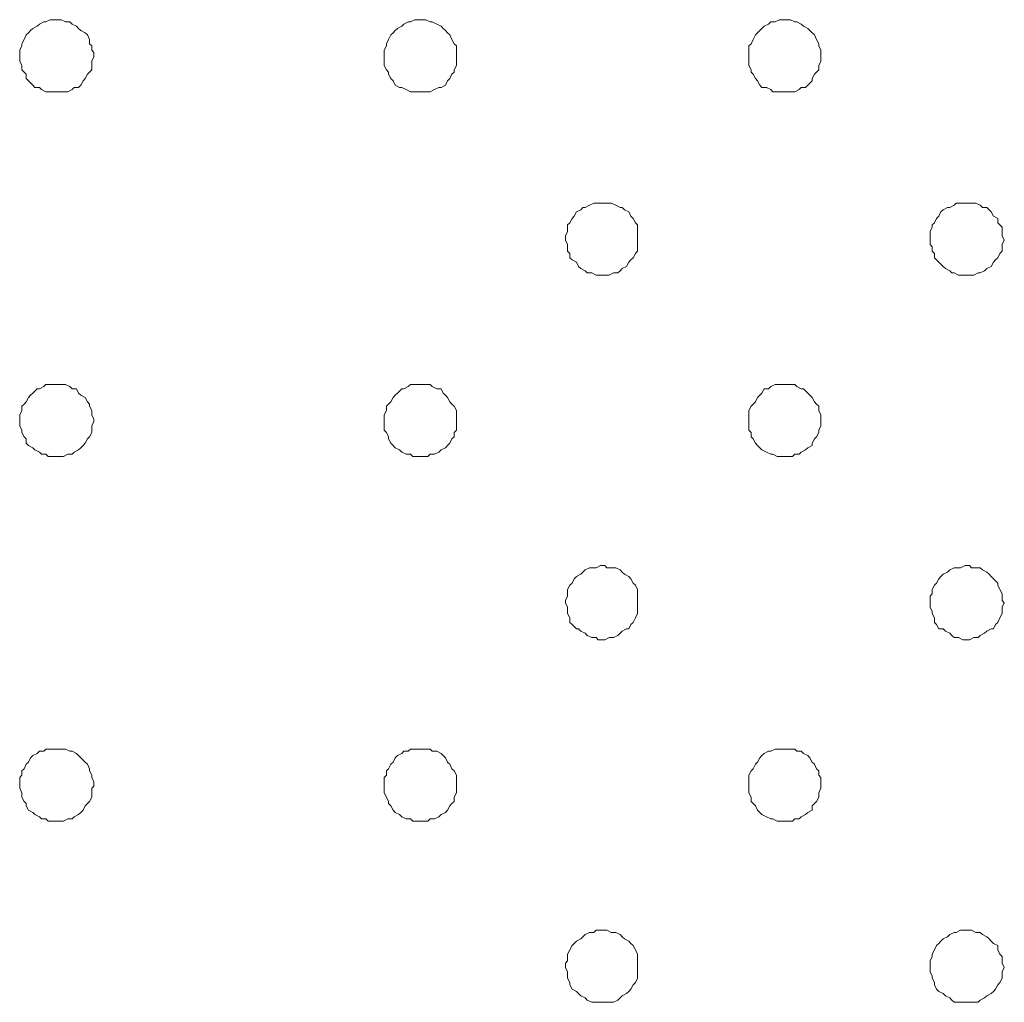
# Model space of a CAD drawing. Units: millimetres. Extents: x 0 to 1050, y 0 to 1485.
# Drawn here: x 311 to 379, y 1110 to 1178 of the extents above; entities that cross this region are included whole.
import ezdxf

# ---------------------------------------------------------------- set-up
doc = ezdxf.new("R2010")
doc.units = ezdxf.units.MM
doc.header["$LTSCALE"] = 2.5
doc.layers.add('MODEL', color=7, linetype='Continuous', lineweight=20)

msp = doc.modelspace()

# ---------------------------------------------------------------- linework, layer by layer
at = {"layer": 'MODEL'}
for points in [[(312.702, 1177.483), (312.402, 1177.333)], [(312.852, 1177.483), (312.702, 1177.483)], [(313.152, 1177.633), (312.852, 1177.483)], [(313.452, 1177.633), (313.152, 1177.633)], [(313.752, 1177.633), (313.452, 1177.633)], [(313.902, 1177.633), (313.752, 1177.633)], [(314.202, 1177.483), (313.902, 1177.633)], [(314.502, 1177.483), (314.202, 1177.483)], [(314.651, 1177.333), (314.502, 1177.483)], [(337.744, 1177.483), (337.445, 1177.333)], [(337.895, 1177.483), (337.744, 1177.483)], [(338.195, 1177.633), (337.895, 1177.483)], [(338.494, 1177.633), (338.195, 1177.633)], [(338.644, 1177.633), (338.494, 1177.633)], [(338.944, 1177.633), (338.644, 1177.633)], [(339.244, 1177.483), (338.944, 1177.633)], [(339.394, 1177.483), (339.244, 1177.483)], [(339.694, 1177.333), (339.394, 1177.483)], [(362.638, 1177.483), (362.487, 1177.333)], [(362.937, 1177.483), (362.638, 1177.483)], [(363.237, 1177.633), (362.937, 1177.483)], [(363.387, 1177.633), (363.237, 1177.633)], [(363.687, 1177.633), (363.387, 1177.633)], [(363.987, 1177.633), (363.687, 1177.633)], [(364.287, 1177.483), (363.987, 1177.633)], [(364.437, 1177.483), (364.287, 1177.483)], [(364.736, 1177.333), (364.437, 1177.483)], [(311.802, 1176.883), (311.652, 1176.733)], [(311.953, 1177.033), (311.802, 1176.883)], [(312.252, 1177.183), (311.953, 1177.033)], [(312.402, 1177.333), (312.252, 1177.183)], [(314.952, 1177.183), (314.651, 1177.333)], [(315.102, 1177.033), (314.952, 1177.183)], [(315.251, 1176.883), (315.102, 1177.033)], [(315.551, 1176.733), (315.251, 1176.883)], [(336.845, 1176.883), (336.695, 1176.733)], [(336.995, 1177.033), (336.845, 1176.883)], [(337.295, 1177.183), (336.995, 1177.033)], [(337.445, 1177.333), (337.295, 1177.183)], [(339.994, 1177.183), (339.694, 1177.333)], [(340.144, 1177.033), (339.994, 1177.183)], [(340.294, 1176.883), (340.144, 1177.033)], [(340.444, 1176.733), (340.294, 1176.883)], [(361.888, 1176.883), (361.738, 1176.733)], [(362.038, 1177.033), (361.888, 1176.883)], [(362.187, 1177.183), (362.038, 1177.033)], [(362.487, 1177.333), (362.187, 1177.183)], [(364.887, 1177.183), (364.736, 1177.333)], [(365.186, 1177.033), (364.887, 1177.183)], [(365.336, 1176.883), (365.186, 1177.033)], [(365.486, 1176.733), (365.336, 1176.883)], [(311.353, 1176.283), (311.203, 1175.984)], [(311.502, 1176.583), (311.353, 1176.283)], [(311.652, 1176.733), (311.502, 1176.583)], [(315.701, 1176.583), (315.551, 1176.733)], [(315.852, 1176.283), (315.701, 1176.583)], [(315.852, 1175.984), (315.852, 1176.283)], [(336.395, 1176.283), (336.245, 1175.984)], [(336.545, 1176.583), (336.395, 1176.283)], [(336.695, 1176.733), (336.545, 1176.583)], [(340.594, 1176.583), (340.444, 1176.733)], [(340.744, 1176.283), (340.594, 1176.583)], [(340.894, 1175.984), (340.744, 1176.283)], [(361.437, 1176.283), (361.288, 1175.984)], [(361.587, 1176.583), (361.437, 1176.283)], [(361.738, 1176.733), (361.587, 1176.583)], [(365.636, 1176.583), (365.486, 1176.733)], [(365.787, 1176.283), (365.636, 1176.583)], [(365.936, 1175.984), (365.787, 1176.283)], [(311.203, 1175.834), (311.053, 1175.534)], [(311.053, 1175.534), (311.053, 1175.383)], [(311.203, 1175.984), (311.203, 1175.834)], [(316.001, 1175.834), (315.852, 1175.984)], [(316.001, 1175.534), (316.001, 1175.834)], [(316.151, 1175.383), (316.001, 1175.534)], [(336.245, 1175.834), (336.095, 1175.534)], [(336.095, 1175.534), (336.095, 1175.383)], [(336.245, 1175.984), (336.245, 1175.834)], [(341.044, 1175.834), (340.894, 1175.984)], [(341.044, 1175.534), (341.044, 1175.834)], [(341.044, 1175.383), (341.044, 1175.534)], [(361.288, 1175.984), (361.138, 1175.834)], [(361.138, 1175.834), (361.138, 1175.534)], [(361.138, 1175.534), (361.138, 1175.383)], [(365.936, 1175.834), (365.936, 1175.984)], [(366.086, 1175.534), (365.936, 1175.834)], [(366.086, 1175.383), (366.086, 1175.534)], [(311.053, 1175.383), (311.053, 1175.084)], [(311.053, 1175.084), (311.053, 1174.784)], [(311.053, 1174.784), (311.203, 1174.484)], [(316.001, 1174.784), (316.151, 1175.084)], [(316.001, 1174.484), (316.001, 1174.784)], [(316.151, 1175.084), (316.151, 1175.383)], [(336.095, 1175.383), (336.095, 1175.084)], [(336.095, 1175.084), (336.095, 1174.784)], [(336.095, 1174.784), (336.095, 1174.484)], [(341.044, 1175.084), (341.044, 1175.383)], [(341.044, 1174.784), (341.044, 1175.084)], [(341.044, 1174.484), (341.044, 1174.784)], [(361.138, 1175.383), (361.138, 1175.084)], [(361.138, 1175.084), (361.138, 1174.784)], [(361.138, 1174.784), (361.138, 1174.484)], [(365.936, 1174.484), (366.086, 1174.784)], [(366.086, 1175.084), (366.086, 1175.383)], [(366.086, 1174.784), (366.086, 1175.084)], [(311.203, 1174.484), (311.203, 1174.184)], [(311.203, 1174.184), (311.353, 1174.034)], [(315.852, 1174.034), (316.001, 1174.184)], [(316.001, 1174.184), (316.001, 1174.484)], [(336.095, 1174.484), (336.245, 1174.184)], [(336.245, 1174.184), (336.395, 1174.034)], [(340.894, 1174.184), (341.044, 1174.484)], [(340.894, 1174.034), (340.894, 1174.184)], [(361.138, 1174.484), (361.288, 1174.184)], [(361.288, 1174.184), (361.288, 1174.034)], [(365.787, 1174.034), (365.936, 1174.184)], [(365.936, 1174.184), (365.936, 1174.484)], [(311.353, 1174.034), (311.502, 1173.884)], [(311.502, 1173.884), (311.502, 1173.584)], [(311.502, 1173.584), (311.652, 1173.435)], [(311.652, 1173.435), (311.953, 1173.134)], [(315.251, 1173.134), (315.401, 1173.435)], [(315.401, 1173.435), (315.551, 1173.584)], [(315.551, 1173.584), (315.701, 1173.884)], [(315.701, 1173.884), (315.852, 1174.034)], [(336.395, 1174.034), (336.395, 1173.884)], [(336.395, 1173.884), (336.545, 1173.584)], [(336.545, 1173.584), (336.695, 1173.435)], [(336.695, 1173.435), (336.845, 1173.134)], [(340.294, 1173.134), (340.444, 1173.435)], [(340.444, 1173.435), (340.594, 1173.584)], [(340.594, 1173.584), (340.744, 1173.884)], [(340.744, 1173.884), (340.894, 1174.034)], [(361.288, 1174.034), (361.437, 1173.884)], [(361.437, 1173.884), (361.587, 1173.584)], [(361.587, 1173.584), (361.738, 1173.435)], [(361.738, 1173.435), (361.888, 1173.134)], [(365.186, 1173.134), (365.486, 1173.435)], [(365.486, 1173.584), (365.636, 1173.884)], [(365.486, 1173.435), (365.486, 1173.584)], [(365.636, 1173.884), (365.787, 1174.034)], [(311.953, 1173.134), (312.103, 1172.984)], [(312.103, 1172.984), (312.402, 1172.984)], [(312.402, 1172.984), (312.552, 1172.834)], [(312.552, 1172.834), (312.852, 1172.685)], [(314.352, 1172.685), (314.651, 1172.834)], [(314.651, 1172.834), (314.801, 1172.984)], [(314.801, 1172.984), (315.102, 1172.984)], [(315.102, 1172.984), (315.251, 1173.134)], [(336.845, 1173.134), (337.145, 1172.984)], [(337.145, 1172.984), (337.295, 1172.984)], [(337.295, 1172.984), (337.595, 1172.834)], [(337.595, 1172.834), (337.895, 1172.685)], [(339.244, 1172.685), (339.544, 1172.834)], [(339.544, 1172.834), (339.844, 1172.984)], [(339.844, 1172.984), (339.994, 1172.984)], [(339.994, 1172.984), (340.294, 1173.134)], [(361.888, 1173.134), (362.038, 1172.984)], [(362.038, 1172.984), (362.337, 1172.984)], [(362.337, 1172.984), (362.638, 1172.834)], [(362.638, 1172.834), (362.787, 1172.685)], [(364.287, 1172.685), (364.587, 1172.834)], [(364.587, 1172.834), (364.736, 1172.984)], [(364.736, 1172.984), (365.037, 1172.984)], [(365.037, 1172.984), (365.186, 1173.134)], [(312.852, 1172.685), (313.002, 1172.685)], [(313.002, 1172.685), (313.302, 1172.685)], [(313.302, 1172.685), (313.602, 1172.685)], [(313.602, 1172.685), (313.902, 1172.685)], [(313.902, 1172.685), (314.052, 1172.685)], [(314.052, 1172.685), (314.352, 1172.685)], [(337.895, 1172.685), (338.045, 1172.685)], [(338.045, 1172.685), (338.345, 1172.685)], [(338.345, 1172.685), (338.644, 1172.685)], [(338.644, 1172.685), (338.795, 1172.685)], [(338.795, 1172.685), (339.094, 1172.685)], [(339.094, 1172.685), (339.244, 1172.685)], [(362.787, 1172.685), (363.087, 1172.685)], [(363.087, 1172.685), (363.237, 1172.685)], [(363.237, 1172.685), (363.537, 1172.685)], [(363.537, 1172.685), (363.837, 1172.685)], [(363.837, 1172.685), (364.137, 1172.685)], [(364.137, 1172.685), (364.287, 1172.685)], [(349.741, 1164.737), (349.591, 1164.587)], [(349.891, 1164.737), (349.741, 1164.737)], [(350.191, 1164.887), (349.891, 1164.737)], [(350.491, 1165.037), (350.191, 1164.887)], [(350.641, 1165.037), (350.491, 1165.037)], [(350.941, 1165.037), (350.641, 1165.037)], [(351.241, 1165.037), (350.941, 1165.037)], [(351.391, 1165.037), (351.241, 1165.037)], [(351.69, 1165.037), (351.391, 1165.037)], [(351.991, 1164.887), (351.69, 1165.037)], [(352.29, 1164.737), (351.991, 1164.887)], [(352.44, 1164.737), (352.29, 1164.737)], [(352.59, 1164.587), (352.44, 1164.737)], [(374.784, 1164.737), (374.484, 1164.587)], [(374.934, 1164.737), (374.784, 1164.737)], [(375.233, 1164.887), (374.934, 1164.737)], [(375.383, 1165.037), (375.233, 1164.887)], [(375.684, 1165.037), (375.383, 1165.037)], [(375.983, 1165.037), (375.684, 1165.037)], [(376.283, 1165.037), (375.983, 1165.037)], [(376.433, 1165.037), (376.283, 1165.037)], [(376.733, 1165.037), (376.433, 1165.037)], [(377.033, 1164.887), (376.733, 1165.037)], [(377.183, 1164.737), (377.033, 1164.887)], [(377.483, 1164.737), (377.183, 1164.737)], [(377.633, 1164.587), (377.483, 1164.737)], [(348.991, 1163.987), (348.842, 1163.687)], [(349.141, 1164.137), (348.991, 1163.987)], [(349.291, 1164.437), (349.141, 1164.137)], [(349.591, 1164.587), (349.291, 1164.437)], [(352.89, 1164.437), (352.59, 1164.587)], [(353.04, 1164.137), (352.89, 1164.437)], [(353.19, 1163.987), (353.04, 1164.137)], [(353.34, 1163.687), (353.19, 1163.987)], [(374.034, 1163.987), (373.884, 1163.687)], [(374.184, 1164.137), (374.034, 1163.987)], [(374.334, 1164.437), (374.184, 1164.137)], [(374.484, 1164.587), (374.334, 1164.437)], [(377.783, 1164.437), (377.633, 1164.587)], [(377.933, 1164.137), (377.783, 1164.437)], [(378.233, 1163.987), (377.933, 1164.137)], [(378.233, 1163.687), (378.233, 1163.987)], [(348.842, 1163.687), (348.691, 1163.537)], [(348.691, 1163.537), (348.691, 1163.387)], [(348.691, 1163.387), (348.691, 1163.087)], [(353.49, 1163.537), (353.34, 1163.687)], [(353.49, 1163.387), (353.49, 1163.537)], [(353.49, 1163.087), (353.49, 1163.387)], [(373.734, 1163.387), (373.584, 1163.087)], [(373.884, 1163.687), (373.734, 1163.537)], [(373.734, 1163.537), (373.734, 1163.387)], [(378.382, 1163.537), (378.233, 1163.687)], [(378.532, 1163.387), (378.382, 1163.537)], [(378.532, 1163.087), (378.532, 1163.387)], [(348.691, 1163.087), (348.541, 1162.788)], [(348.541, 1162.788), (348.541, 1162.487)], [(353.49, 1162.788), (353.49, 1163.087)], [(353.49, 1162.487), (353.49, 1162.788)], [(373.584, 1163.087), (373.584, 1162.788)], [(373.584, 1162.788), (373.584, 1162.487)], [(378.532, 1162.788), (378.532, 1163.087)], [(378.683, 1162.487), (378.532, 1162.788)], [(348.541, 1162.487), (348.691, 1162.188)], [(348.691, 1162.188), (348.691, 1162.038)], [(348.691, 1162.038), (348.691, 1161.738)], [(353.49, 1162.188), (353.49, 1162.487)], [(353.49, 1162.038), (353.49, 1162.188)], [(353.49, 1161.738), (353.49, 1162.038)], [(373.584, 1162.487), (373.584, 1162.188)], [(373.584, 1162.188), (373.734, 1162.038)], [(373.734, 1162.038), (373.734, 1161.738)], [(378.532, 1162.188), (378.683, 1162.487)], [(378.532, 1162.038), (378.532, 1162.188)], [(378.532, 1161.738), (378.532, 1162.038)], [(348.691, 1161.738), (348.842, 1161.587)], [(348.842, 1161.587), (348.842, 1161.288)], [(348.842, 1161.288), (348.991, 1161.138)], [(353.04, 1161.138), (353.19, 1161.288)], [(353.19, 1161.288), (353.34, 1161.587)], [(353.34, 1161.587), (353.49, 1161.738)], [(373.734, 1161.738), (373.884, 1161.587)], [(373.884, 1161.587), (373.884, 1161.288)], [(373.884, 1161.288), (374.034, 1161.138)], [(378.083, 1161.138), (378.233, 1161.288)], [(378.233, 1161.288), (378.382, 1161.587)], [(378.382, 1161.587), (378.532, 1161.738)], [(348.991, 1161.138), (349.291, 1160.988)], [(349.291, 1160.988), (349.441, 1160.688)], [(349.441, 1160.688), (349.591, 1160.538)], [(349.591, 1160.538), (349.891, 1160.388)], [(352.29, 1160.388), (352.44, 1160.538)], [(352.44, 1160.538), (352.74, 1160.688)], [(352.74, 1160.688), (352.89, 1160.988)], [(352.89, 1160.988), (353.04, 1161.138)], [(374.034, 1161.138), (374.184, 1160.988)], [(374.184, 1160.988), (374.484, 1160.688)], [(374.484, 1160.688), (374.633, 1160.538)], [(374.633, 1160.538), (374.934, 1160.388)], [(377.333, 1160.388), (377.483, 1160.538)], [(377.483, 1160.538), (377.783, 1160.688)], [(377.783, 1160.688), (377.933, 1160.988)], [(377.933, 1160.988), (378.083, 1161.138)], [(349.891, 1160.388), (350.041, 1160.238)], [(350.041, 1160.238), (350.341, 1160.238)], [(350.341, 1160.238), (350.641, 1160.088)], [(350.641, 1160.088), (350.791, 1160.088)], [(350.791, 1160.088), (351.091, 1160.088)], [(351.091, 1160.088), (351.241, 1160.088)], [(351.241, 1160.088), (351.54, 1160.088)], [(351.54, 1160.088), (351.841, 1160.238)], [(351.841, 1160.238), (352.14, 1160.238)], [(352.14, 1160.238), (352.29, 1160.388)], [(374.934, 1160.388), (375.084, 1160.238)], [(375.084, 1160.238), (375.233, 1160.238)], [(375.233, 1160.238), (375.533, 1160.088)], [(375.533, 1160.088), (375.834, 1160.088)], [(375.834, 1160.088), (376.133, 1160.088)], [(376.133, 1160.088), (376.283, 1160.088)], [(376.283, 1160.088), (376.583, 1160.088)], [(376.583, 1160.088), (376.883, 1160.238)], [(376.883, 1160.238), (377.033, 1160.238)], [(377.033, 1160.238), (377.333, 1160.388)], [(312.702, 1152.44), (312.402, 1152.29)], [(312.852, 1152.591), (312.702, 1152.44)], [(313.152, 1152.591), (312.852, 1152.591)], [(313.452, 1152.591), (313.152, 1152.591)], [(313.752, 1152.591), (313.452, 1152.591)], [(313.902, 1152.591), (313.752, 1152.591)], [(314.202, 1152.591), (313.902, 1152.591)], [(314.502, 1152.44), (314.202, 1152.591)], [(314.651, 1152.29), (314.502, 1152.44)], [(337.744, 1152.44), (337.445, 1152.29)], [(337.895, 1152.591), (337.744, 1152.44)], [(338.195, 1152.591), (337.895, 1152.591)], [(338.494, 1152.591), (338.195, 1152.591)], [(338.644, 1152.591), (338.494, 1152.591)], [(338.944, 1152.591), (338.644, 1152.591)], [(339.244, 1152.591), (338.944, 1152.591)], [(339.394, 1152.44), (339.244, 1152.591)], [(339.694, 1152.29), (339.394, 1152.44)], [(362.638, 1152.44), (362.487, 1152.29)], [(362.937, 1152.591), (362.638, 1152.44)], [(363.237, 1152.591), (362.937, 1152.591)], [(363.387, 1152.591), (363.237, 1152.591)], [(363.687, 1152.591), (363.387, 1152.591)], [(363.987, 1152.591), (363.687, 1152.591)], [(364.287, 1152.591), (363.987, 1152.591)], [(364.437, 1152.44), (364.287, 1152.591)], [(364.736, 1152.29), (364.437, 1152.44)], [(311.802, 1151.841), (311.652, 1151.691)], [(311.953, 1151.991), (311.802, 1151.841)], [(312.252, 1152.29), (311.953, 1151.991)], [(312.402, 1152.29), (312.252, 1152.29)], [(314.952, 1152.29), (314.651, 1152.29)], [(315.102, 1151.991), (314.952, 1152.29)], [(315.251, 1151.841), (315.102, 1151.991)], [(315.551, 1151.691), (315.251, 1151.841)], [(336.845, 1151.841), (336.695, 1151.691)], [(336.995, 1151.991), (336.845, 1151.841)], [(337.295, 1152.29), (336.995, 1151.991)], [(337.445, 1152.29), (337.295, 1152.29)], [(339.994, 1152.29), (339.694, 1152.29)], [(340.144, 1151.991), (339.994, 1152.29)], [(340.294, 1151.841), (340.144, 1151.991)], [(340.444, 1151.691), (340.294, 1151.841)], [(361.888, 1151.841), (361.738, 1151.691)], [(362.038, 1151.991), (361.888, 1151.841)], [(362.187, 1152.29), (362.038, 1151.991)], [(362.487, 1152.29), (362.187, 1152.29)], [(364.887, 1152.29), (364.736, 1152.29)], [(365.186, 1151.991), (364.887, 1152.29)], [(365.336, 1151.841), (365.186, 1151.991)], [(365.486, 1151.691), (365.336, 1151.841)], [(311.353, 1151.241), (311.203, 1151.091)], [(311.203, 1151.091), (311.203, 1150.791)], [(311.502, 1151.391), (311.353, 1151.241)], [(311.652, 1151.691), (311.502, 1151.391)], [(315.701, 1151.391), (315.551, 1151.691)], [(315.852, 1151.241), (315.701, 1151.391)], [(315.852, 1151.091), (315.852, 1151.241)], [(316.001, 1150.791), (315.852, 1151.091)], [(336.395, 1151.241), (336.245, 1151.091)], [(336.245, 1151.091), (336.245, 1150.791)], [(336.545, 1151.391), (336.395, 1151.241)], [(336.695, 1151.691), (336.545, 1151.391)], [(340.594, 1151.391), (340.444, 1151.691)], [(340.744, 1151.241), (340.594, 1151.391)], [(340.894, 1151.091), (340.744, 1151.241)], [(341.044, 1150.791), (340.894, 1151.091)], [(361.288, 1151.091), (361.138, 1150.791)], [(361.437, 1151.241), (361.288, 1151.091)], [(361.587, 1151.391), (361.437, 1151.241)], [(361.738, 1151.691), (361.587, 1151.391)], [(365.636, 1151.391), (365.486, 1151.691)], [(365.787, 1151.241), (365.636, 1151.391)], [(365.936, 1151.091), (365.787, 1151.241)], [(365.936, 1150.791), (365.936, 1151.091)], [(311.203, 1150.791), (311.053, 1150.491)], [(311.053, 1150.491), (311.053, 1150.191)], [(316.001, 1150.491), (316.001, 1150.791)], [(316.151, 1150.191), (316.001, 1150.491)], [(336.245, 1150.791), (336.095, 1150.491)], [(336.095, 1150.491), (336.095, 1150.191)], [(341.044, 1150.491), (341.044, 1150.791)], [(341.044, 1150.191), (341.044, 1150.491)], [(361.138, 1150.791), (361.138, 1150.491)], [(361.138, 1150.491), (361.138, 1150.191)], [(366.086, 1150.491), (365.936, 1150.791)], [(366.086, 1150.191), (366.086, 1150.491)], [(311.053, 1150.191), (311.053, 1150.041)], [(311.053, 1150.041), (311.053, 1149.742)], [(311.053, 1149.742), (311.203, 1149.441)], [(316.001, 1149.742), (316.151, 1150.041)], [(316.001, 1149.441), (316.001, 1149.742)], [(316.151, 1150.041), (316.151, 1150.191)], [(336.095, 1150.191), (336.095, 1150.041)], [(336.095, 1150.041), (336.095, 1149.742)], [(336.095, 1149.742), (336.095, 1149.441)], [(341.044, 1150.041), (341.044, 1150.191)], [(341.044, 1149.742), (341.044, 1150.041)], [(341.044, 1149.441), (341.044, 1149.742)], [(361.138, 1150.191), (361.138, 1150.041)], [(361.138, 1150.041), (361.138, 1149.742)], [(361.138, 1149.742), (361.138, 1149.441)], [(365.936, 1149.441), (366.086, 1149.742)], [(366.086, 1150.041), (366.086, 1150.191)], [(366.086, 1149.742), (366.086, 1150.041)], [(311.203, 1149.441), (311.203, 1149.291)], [(311.203, 1149.291), (311.353, 1148.992)], [(315.852, 1148.992), (316.001, 1149.291)], [(316.001, 1149.291), (316.001, 1149.441)], [(336.095, 1149.441), (336.245, 1149.291)], [(336.245, 1149.291), (336.395, 1148.992)], [(340.894, 1149.291), (341.044, 1149.441)], [(340.894, 1148.992), (340.894, 1149.291)], [(361.138, 1149.441), (361.288, 1149.291)], [(361.288, 1149.291), (361.288, 1148.992)], [(365.787, 1148.992), (365.936, 1149.291)], [(365.936, 1149.291), (365.936, 1149.441)], [(311.353, 1148.992), (311.502, 1148.842)], [(311.502, 1148.842), (311.502, 1148.541)], [(311.502, 1148.541), (311.652, 1148.392)], [(311.652, 1148.392), (311.953, 1148.242)], [(315.251, 1148.242), (315.401, 1148.392)], [(315.401, 1148.392), (315.551, 1148.541)], [(315.551, 1148.541), (315.701, 1148.842)], [(315.701, 1148.842), (315.852, 1148.992)], [(336.395, 1148.992), (336.395, 1148.842)], [(336.395, 1148.842), (336.545, 1148.541)], [(336.545, 1148.541), (336.695, 1148.392)], [(336.695, 1148.392), (336.845, 1148.242)], [(340.294, 1148.242), (340.444, 1148.392)], [(340.444, 1148.392), (340.594, 1148.541)], [(340.594, 1148.541), (340.744, 1148.842)], [(340.744, 1148.842), (340.894, 1148.992)], [(361.288, 1148.992), (361.437, 1148.842)], [(361.437, 1148.842), (361.587, 1148.541)], [(361.587, 1148.541), (361.738, 1148.392)], [(361.738, 1148.392), (361.888, 1148.242)], [(365.186, 1148.242), (365.486, 1148.392)], [(365.486, 1148.541), (365.636, 1148.842)], [(365.486, 1148.392), (365.486, 1148.541)], [(365.636, 1148.842), (365.787, 1148.992)], [(311.953, 1148.242), (312.103, 1148.092)], [(312.103, 1148.092), (312.402, 1147.942)], [(312.402, 1147.942), (312.552, 1147.792)], [(312.552, 1147.792), (312.852, 1147.792)], [(312.852, 1147.792), (313.002, 1147.642)], [(314.052, 1147.642), (314.352, 1147.792)], [(314.352, 1147.792), (314.651, 1147.792)], [(314.651, 1147.792), (314.801, 1147.942)], [(314.801, 1147.942), (315.102, 1148.092)], [(315.102, 1148.092), (315.251, 1148.242)], [(336.845, 1148.242), (337.145, 1148.092)], [(337.145, 1148.092), (337.295, 1147.942)], [(337.295, 1147.942), (337.595, 1147.792)], [(337.595, 1147.792), (337.895, 1147.792)], [(337.895, 1147.792), (338.045, 1147.642)], [(339.094, 1147.642), (339.244, 1147.792)], [(339.244, 1147.792), (339.544, 1147.792)], [(339.544, 1147.792), (339.844, 1147.942)], [(339.844, 1147.942), (339.994, 1148.092)], [(339.994, 1148.092), (340.294, 1148.242)], [(361.888, 1148.242), (362.038, 1148.092)], [(362.038, 1148.092), (362.337, 1147.942)], [(362.337, 1147.942), (362.638, 1147.792)], [(362.638, 1147.792), (362.787, 1147.792)], [(362.787, 1147.792), (363.087, 1147.642)], [(364.137, 1147.642), (364.287, 1147.792)], [(364.287, 1147.792), (364.587, 1147.792)], [(364.587, 1147.792), (364.736, 1147.942)], [(364.736, 1147.942), (365.037, 1148.092)], [(365.037, 1148.092), (365.186, 1148.242)], [(313.002, 1147.642), (313.302, 1147.642)], [(313.302, 1147.642), (313.602, 1147.642)], [(313.602, 1147.642), (313.902, 1147.642)], [(313.902, 1147.642), (314.052, 1147.642)], [(338.045, 1147.642), (338.345, 1147.642)], [(338.345, 1147.642), (338.644, 1147.642)], [(338.644, 1147.642), (338.795, 1147.642)], [(338.795, 1147.642), (339.094, 1147.642)], [(363.087, 1147.642), (363.237, 1147.642)], [(363.237, 1147.642), (363.537, 1147.642)], [(363.537, 1147.642), (363.837, 1147.642)], [(363.837, 1147.642), (364.137, 1147.642)], [(349.741, 1139.695), (349.591, 1139.544)], [(349.891, 1139.844), (349.741, 1139.695)], [(350.191, 1139.994), (349.891, 1139.844)], [(350.491, 1139.994), (350.191, 1139.994)], [(350.641, 1139.994), (350.491, 1139.994)], [(350.941, 1140.144), (350.641, 1139.994)], [(351.241, 1140.144), (350.941, 1140.144)], [(351.391, 1139.994), (351.241, 1140.144)], [(351.69, 1139.994), (351.391, 1139.994)], [(351.991, 1139.994), (351.69, 1139.994)], [(352.29, 1139.844), (351.991, 1139.994)], [(352.44, 1139.695), (352.29, 1139.844)], [(352.59, 1139.544), (352.44, 1139.695)], [(374.784, 1139.695), (374.484, 1139.544)], [(374.934, 1139.844), (374.784, 1139.695)], [(375.233, 1139.994), (374.934, 1139.844)], [(375.383, 1139.994), (375.233, 1139.994)], [(375.684, 1139.994), (375.383, 1139.994)], [(375.983, 1140.144), (375.684, 1139.994)], [(376.283, 1140.144), (375.983, 1140.144)], [(376.433, 1139.994), (376.283, 1140.144)], [(376.733, 1139.994), (376.433, 1139.994)], [(377.033, 1139.994), (376.733, 1139.994)], [(377.183, 1139.844), (377.033, 1139.994)], [(377.483, 1139.695), (377.183, 1139.844)], [(377.633, 1139.544), (377.483, 1139.695)], [(348.991, 1138.945), (348.842, 1138.795)], [(349.141, 1139.244), (348.991, 1138.945)], [(349.291, 1139.394), (349.141, 1139.244)], [(349.591, 1139.544), (349.291, 1139.394)], [(352.89, 1139.394), (352.59, 1139.544)], [(353.04, 1139.244), (352.89, 1139.394)], [(353.19, 1138.945), (353.04, 1139.244)], [(353.34, 1138.795), (353.19, 1138.945)], [(374.034, 1138.945), (373.884, 1138.795)], [(374.184, 1139.244), (374.034, 1138.945)], [(374.334, 1139.394), (374.184, 1139.244)], [(374.484, 1139.544), (374.334, 1139.394)], [(377.783, 1139.394), (377.633, 1139.544)], [(377.933, 1139.244), (377.783, 1139.394)], [(378.233, 1138.945), (377.933, 1139.244)], [(378.233, 1138.795), (378.233, 1138.945)], [(348.842, 1138.795), (348.691, 1138.495)], [(348.691, 1138.495), (348.691, 1138.195)], [(353.49, 1138.495), (353.34, 1138.795)], [(353.49, 1138.195), (353.49, 1138.495)], [(373.884, 1138.795), (373.734, 1138.495)], [(373.734, 1138.495), (373.734, 1138.195)], [(378.382, 1138.495), (378.233, 1138.795)], [(378.532, 1138.195), (378.382, 1138.495)], [(348.691, 1138.045), (348.541, 1137.745)], [(348.541, 1137.745), (348.541, 1137.595)], [(348.541, 1137.595), (348.691, 1137.295)], [(348.691, 1138.195), (348.691, 1138.045)], [(353.49, 1138.045), (353.49, 1138.195)], [(353.49, 1137.745), (353.49, 1138.045)], [(353.49, 1137.595), (353.49, 1137.745)], [(353.49, 1137.295), (353.49, 1137.595)], [(373.734, 1138.195), (373.584, 1138.045)], [(373.584, 1138.045), (373.584, 1137.745)], [(373.584, 1137.745), (373.584, 1137.595)], [(373.584, 1137.595), (373.584, 1137.295)], [(378.532, 1138.045), (378.532, 1138.195)], [(378.532, 1137.745), (378.532, 1138.045)], [(378.683, 1137.595), (378.532, 1137.745)], [(378.532, 1137.295), (378.683, 1137.595)], [(348.691, 1137.295), (348.691, 1136.995)], [(348.691, 1136.995), (348.691, 1136.845)], [(353.49, 1136.995), (353.49, 1137.295)], [(353.49, 1136.845), (353.49, 1136.995)], [(373.584, 1137.295), (373.734, 1136.995)], [(373.734, 1136.995), (373.734, 1136.845)], [(378.532, 1136.995), (378.532, 1137.295)], [(378.532, 1136.845), (378.532, 1136.995)], [(348.691, 1136.845), (348.842, 1136.546)], [(348.842, 1136.546), (348.842, 1136.245)], [(348.842, 1136.245), (348.991, 1136.095)], [(353.04, 1136.095), (353.19, 1136.245)], [(353.19, 1136.245), (353.34, 1136.546)], [(353.34, 1136.546), (353.49, 1136.845)], [(373.734, 1136.845), (373.884, 1136.546)], [(373.884, 1136.546), (373.884, 1136.245)], [(373.884, 1136.245), (374.034, 1136.095)], [(378.083, 1136.095), (378.233, 1136.245)], [(378.233, 1136.245), (378.382, 1136.546)], [(378.382, 1136.546), (378.532, 1136.845)], [(348.991, 1136.095), (349.291, 1135.796)], [(349.291, 1135.796), (349.441, 1135.796)], [(349.441, 1135.796), (349.591, 1135.646)], [(349.591, 1135.646), (349.891, 1135.495)], [(352.29, 1135.495), (352.44, 1135.646)], [(352.44, 1135.646), (352.74, 1135.796)], [(352.74, 1135.796), (352.89, 1135.796)], [(352.89, 1135.796), (353.04, 1136.095)], [(374.034, 1136.095), (374.184, 1135.796)], [(374.184, 1135.796), (374.484, 1135.796)], [(374.484, 1135.796), (374.633, 1135.646)], [(374.633, 1135.646), (374.934, 1135.495)], [(377.333, 1135.495), (377.483, 1135.646)], [(377.483, 1135.646), (377.783, 1135.796)], [(377.783, 1135.796), (377.933, 1135.796)], [(377.933, 1135.796), (378.083, 1136.095)], [(349.891, 1135.495), (350.041, 1135.345)], [(350.041, 1135.345), (350.341, 1135.196)], [(350.341, 1135.196), (350.641, 1135.196)], [(350.641, 1135.196), (350.791, 1135.046)], [(350.791, 1135.046), (351.091, 1135.046)], [(351.091, 1135.046), (351.241, 1135.046)], [(351.241, 1135.046), (351.54, 1135.196)], [(351.54, 1135.196), (351.841, 1135.196)], [(351.841, 1135.196), (352.14, 1135.345)], [(352.14, 1135.345), (352.29, 1135.495)], [(374.934, 1135.495), (375.084, 1135.345)], [(375.084, 1135.345), (375.233, 1135.196)], [(375.233, 1135.196), (375.533, 1135.196)], [(375.533, 1135.196), (375.834, 1135.046)], [(375.834, 1135.046), (376.133, 1135.046)], [(376.133, 1135.046), (376.283, 1135.046)], [(376.283, 1135.046), (376.583, 1135.196)], [(376.583, 1135.196), (376.883, 1135.196)], [(376.883, 1135.196), (377.033, 1135.345)], [(377.033, 1135.345), (377.333, 1135.495)], [(312.402, 1127.398), (312.252, 1127.248)], [(312.702, 1127.398), (312.402, 1127.398)], [(312.852, 1127.548), (312.702, 1127.398)], [(313.152, 1127.548), (312.852, 1127.548)], [(313.452, 1127.548), (313.152, 1127.548)], [(313.752, 1127.548), (313.452, 1127.548)], [(313.902, 1127.548), (313.752, 1127.548)], [(314.202, 1127.548), (313.902, 1127.548)], [(314.502, 1127.398), (314.202, 1127.548)], [(314.651, 1127.398), (314.502, 1127.398)], [(314.952, 1127.248), (314.651, 1127.398)], [(337.445, 1127.398), (337.295, 1127.248)], [(337.744, 1127.398), (337.445, 1127.398)], [(337.895, 1127.548), (337.744, 1127.398)], [(338.195, 1127.548), (337.895, 1127.548)], [(338.494, 1127.548), (338.195, 1127.548)], [(338.644, 1127.548), (338.494, 1127.548)], [(338.944, 1127.548), (338.644, 1127.548)], [(339.244, 1127.548), (338.944, 1127.548)], [(339.394, 1127.398), (339.244, 1127.548)], [(339.694, 1127.398), (339.394, 1127.398)], [(339.994, 1127.248), (339.694, 1127.398)], [(362.487, 1127.398), (362.187, 1127.248)], [(362.638, 1127.398), (362.487, 1127.398)], [(362.937, 1127.548), (362.638, 1127.398)], [(363.237, 1127.548), (362.937, 1127.548)], [(363.387, 1127.548), (363.237, 1127.548)], [(363.687, 1127.548), (363.387, 1127.548)], [(363.987, 1127.548), (363.687, 1127.548)], [(364.287, 1127.548), (363.987, 1127.548)], [(364.437, 1127.398), (364.287, 1127.548)], [(364.736, 1127.398), (364.437, 1127.398)], [(364.887, 1127.248), (364.736, 1127.398)], [(311.802, 1126.948), (311.652, 1126.648)], [(311.953, 1127.098), (311.802, 1126.948)], [(312.252, 1127.248), (311.953, 1127.098)], [(315.102, 1127.098), (314.952, 1127.248)], [(315.251, 1126.948), (315.102, 1127.098)], [(315.551, 1126.648), (315.251, 1126.948)], [(336.845, 1126.948), (336.695, 1126.648)], [(336.995, 1127.098), (336.845, 1126.948)], [(337.295, 1127.248), (336.995, 1127.098)], [(340.144, 1127.098), (339.994, 1127.248)], [(340.294, 1126.948), (340.144, 1127.098)], [(340.444, 1126.648), (340.294, 1126.948)], [(361.888, 1126.948), (361.738, 1126.648)], [(362.038, 1127.098), (361.888, 1126.948)], [(362.187, 1127.248), (362.038, 1127.098)], [(365.186, 1127.098), (364.887, 1127.248)], [(365.336, 1126.948), (365.186, 1127.098)], [(365.486, 1126.648), (365.336, 1126.948)], [(311.353, 1126.198), (311.203, 1126.048)], [(311.203, 1126.048), (311.203, 1125.749)], [(311.502, 1126.498), (311.353, 1126.198)], [(311.652, 1126.648), (311.502, 1126.498)], [(315.701, 1126.498), (315.551, 1126.648)], [(315.852, 1126.198), (315.701, 1126.498)], [(315.852, 1126.048), (315.852, 1126.198)], [(316.001, 1125.749), (315.852, 1126.048)], [(336.395, 1126.198), (336.245, 1126.048)], [(336.245, 1126.048), (336.245, 1125.749)], [(336.545, 1126.498), (336.395, 1126.198)], [(336.695, 1126.648), (336.545, 1126.498)], [(340.594, 1126.498), (340.444, 1126.648)], [(340.744, 1126.198), (340.594, 1126.498)], [(340.894, 1126.048), (340.744, 1126.198)], [(341.044, 1125.749), (340.894, 1126.048)], [(361.288, 1126.048), (361.138, 1125.749)], [(361.437, 1126.198), (361.288, 1126.048)], [(361.587, 1126.498), (361.437, 1126.198)], [(361.738, 1126.648), (361.587, 1126.498)], [(365.636, 1126.498), (365.486, 1126.648)], [(365.787, 1126.198), (365.636, 1126.498)], [(365.936, 1126.048), (365.787, 1126.198)], [(365.936, 1125.749), (365.936, 1126.048)], [(311.203, 1125.749), (311.053, 1125.598)], [(311.053, 1125.598), (311.053, 1125.299)], [(316.001, 1125.598), (316.001, 1125.749)], [(316.151, 1125.299), (316.001, 1125.598)], [(336.245, 1125.749), (336.095, 1125.598)], [(336.095, 1125.598), (336.095, 1125.299)], [(341.044, 1125.598), (341.044, 1125.749)], [(341.044, 1125.299), (341.044, 1125.598)], [(361.138, 1125.749), (361.138, 1125.598)], [(361.138, 1125.598), (361.138, 1125.299)], [(366.086, 1125.598), (365.936, 1125.749)], [(366.086, 1125.299), (366.086, 1125.598)], [(311.053, 1125.299), (311.053, 1124.999)], [(311.053, 1124.999), (311.053, 1124.849)], [(311.053, 1124.849), (311.203, 1124.549)], [(316.001, 1124.849), (316.151, 1124.999)], [(316.001, 1124.549), (316.001, 1124.849)], [(316.151, 1124.999), (316.151, 1125.299)], [(336.095, 1125.299), (336.095, 1124.999)], [(336.095, 1124.999), (336.095, 1124.849)], [(336.095, 1124.849), (336.095, 1124.549)], [(341.044, 1124.999), (341.044, 1125.299)], [(341.044, 1124.849), (341.044, 1124.999)], [(341.044, 1124.549), (341.044, 1124.849)], [(361.138, 1125.299), (361.138, 1124.999)], [(361.138, 1124.999), (361.138, 1124.849)], [(361.138, 1124.849), (361.138, 1124.549)], [(365.936, 1124.549), (366.086, 1124.849)], [(366.086, 1124.999), (366.086, 1125.299)], [(366.086, 1124.849), (366.086, 1124.999)], [(311.203, 1124.549), (311.203, 1124.249)], [(311.203, 1124.249), (311.353, 1123.949)], [(315.852, 1123.949), (316.001, 1124.249)], [(316.001, 1124.249), (316.001, 1124.549)], [(336.095, 1124.549), (336.245, 1124.249)], [(336.245, 1124.249), (336.395, 1123.949)], [(340.894, 1124.249), (341.044, 1124.549)], [(340.894, 1123.949), (340.894, 1124.249)], [(361.138, 1124.549), (361.288, 1124.249)], [(361.288, 1124.249), (361.288, 1123.949)], [(365.787, 1123.949), (365.936, 1124.249)], [(365.936, 1124.249), (365.936, 1124.549)], [(311.353, 1123.949), (311.502, 1123.799)], [(311.502, 1123.799), (311.502, 1123.649)], [(311.502, 1123.649), (311.652, 1123.349)], [(311.652, 1123.349), (311.953, 1123.199)], [(315.251, 1123.199), (315.401, 1123.349)], [(315.401, 1123.349), (315.551, 1123.649)], [(315.551, 1123.649), (315.701, 1123.799)], [(315.701, 1123.799), (315.852, 1123.949)], [(336.395, 1123.949), (336.395, 1123.799)], [(336.395, 1123.799), (336.545, 1123.649)], [(336.545, 1123.649), (336.695, 1123.349)], [(336.695, 1123.349), (336.845, 1123.199)], [(340.294, 1123.199), (340.444, 1123.349)], [(340.444, 1123.349), (340.594, 1123.649)], [(340.594, 1123.649), (340.744, 1123.799)], [(340.744, 1123.799), (340.894, 1123.949)], [(361.288, 1123.949), (361.437, 1123.799)], [(361.437, 1123.799), (361.587, 1123.649)], [(361.587, 1123.649), (361.738, 1123.349)], [(361.738, 1123.349), (361.888, 1123.199)], [(365.186, 1123.199), (365.486, 1123.349)], [(365.486, 1123.649), (365.636, 1123.799)], [(365.486, 1123.349), (365.486, 1123.649)], [(365.636, 1123.799), (365.787, 1123.949)], [(311.953, 1123.199), (312.103, 1123.049)], [(312.103, 1123.049), (312.402, 1122.899)], [(312.402, 1122.899), (312.552, 1122.75)], [(312.552, 1122.75), (312.852, 1122.75)], [(312.852, 1122.75), (313.002, 1122.599)], [(314.052, 1122.599), (314.352, 1122.75)], [(314.352, 1122.75), (314.651, 1122.75)], [(314.651, 1122.75), (314.801, 1122.899)], [(314.801, 1122.899), (315.102, 1123.049)], [(315.102, 1123.049), (315.251, 1123.199)], [(336.845, 1123.199), (337.145, 1123.049)], [(337.145, 1123.049), (337.295, 1122.899)], [(337.295, 1122.899), (337.595, 1122.75)], [(337.595, 1122.75), (337.895, 1122.75)], [(337.895, 1122.75), (338.045, 1122.599)], [(339.094, 1122.599), (339.244, 1122.75)], [(339.244, 1122.75), (339.544, 1122.75)], [(339.544, 1122.75), (339.844, 1122.899)], [(339.844, 1122.899), (339.994, 1123.049)], [(339.994, 1123.049), (340.294, 1123.199)], [(361.888, 1123.199), (362.038, 1123.049)], [(362.038, 1123.049), (362.337, 1122.899)], [(362.337, 1122.899), (362.638, 1122.75)], [(362.638, 1122.75), (362.787, 1122.75)], [(362.787, 1122.75), (363.087, 1122.599)], [(364.137, 1122.599), (364.287, 1122.75)], [(364.287, 1122.75), (364.587, 1122.75)], [(364.587, 1122.75), (364.736, 1122.899)], [(364.736, 1122.899), (365.037, 1123.049)], [(365.037, 1123.049), (365.186, 1123.199)], [(313.002, 1122.599), (313.302, 1122.599)], [(313.302, 1122.599), (313.602, 1122.599)], [(313.602, 1122.599), (313.902, 1122.599)], [(313.902, 1122.599), (314.052, 1122.599)], [(338.045, 1122.599), (338.345, 1122.599)], [(338.345, 1122.599), (338.644, 1122.599)], [(338.644, 1122.599), (338.795, 1122.599)], [(338.795, 1122.599), (339.094, 1122.599)], [(363.087, 1122.599), (363.237, 1122.599)], [(363.237, 1122.599), (363.537, 1122.599)], [(363.537, 1122.599), (363.837, 1122.599)], [(363.837, 1122.599), (364.137, 1122.599)], [(349.741, 1114.652), (349.591, 1114.502)], [(349.891, 1114.802), (349.741, 1114.652)], [(350.191, 1114.952), (349.891, 1114.802)], [(350.491, 1114.952), (350.191, 1114.952)], [(350.641, 1115.102), (350.491, 1114.952)], [(350.941, 1115.102), (350.641, 1115.102)], [(351.241, 1115.102), (350.941, 1115.102)], [(351.391, 1115.102), (351.241, 1115.102)], [(351.69, 1114.952), (351.391, 1115.102)], [(351.991, 1114.952), (351.69, 1114.952)], [(352.29, 1114.802), (351.991, 1114.952)], [(352.44, 1114.652), (352.29, 1114.802)], [(352.59, 1114.502), (352.44, 1114.652)], [(374.784, 1114.652), (374.484, 1114.502)], [(374.934, 1114.802), (374.784, 1114.652)], [(375.233, 1114.952), (374.934, 1114.802)], [(375.383, 1114.952), (375.233, 1114.952)], [(375.684, 1115.102), (375.383, 1114.952)], [(375.983, 1115.102), (375.684, 1115.102)], [(376.283, 1115.102), (375.983, 1115.102)], [(376.433, 1115.102), (376.283, 1115.102)], [(376.733, 1114.952), (376.433, 1115.102)], [(377.033, 1114.952), (376.733, 1114.952)], [(377.183, 1114.802), (377.033, 1114.952)], [(377.483, 1114.652), (377.183, 1114.802)], [(377.633, 1114.502), (377.483, 1114.652)], [(348.991, 1114.052), (348.842, 1113.752)], [(349.141, 1114.202), (348.991, 1114.052)], [(349.291, 1114.352), (349.141, 1114.202)], [(349.591, 1114.502), (349.291, 1114.352)], [(352.89, 1114.352), (352.59, 1114.502)], [(353.04, 1114.202), (352.89, 1114.352)], [(353.19, 1114.052), (353.04, 1114.202)], [(353.34, 1113.752), (353.19, 1114.052)], [(374.034, 1114.052), (373.884, 1113.752)], [(374.184, 1114.202), (374.034, 1114.052)], [(374.334, 1114.352), (374.184, 1114.202)], [(374.484, 1114.502), (374.334, 1114.352)], [(377.783, 1114.352), (377.633, 1114.502)], [(377.933, 1114.202), (377.783, 1114.352)], [(378.233, 1114.052), (377.933, 1114.202)], [(378.233, 1113.752), (378.233, 1114.052)], [(348.842, 1113.752), (348.691, 1113.452)], [(348.691, 1113.452), (348.691, 1113.302)], [(348.691, 1113.302), (348.691, 1113.002)], [(353.49, 1113.452), (353.34, 1113.752)], [(353.49, 1113.302), (353.49, 1113.452)], [(353.49, 1113.002), (353.49, 1113.302)], [(373.734, 1113.302), (373.584, 1113.002)], [(373.884, 1113.752), (373.734, 1113.452)], [(373.734, 1113.452), (373.734, 1113.302)], [(378.382, 1113.452), (378.233, 1113.752)], [(378.532, 1113.302), (378.382, 1113.452)], [(378.532, 1113.002), (378.532, 1113.302)], [(348.691, 1113.002), (348.541, 1112.852)], [(348.541, 1112.852), (348.541, 1112.552)], [(348.541, 1112.552), (348.691, 1112.253)], [(353.49, 1112.852), (353.49, 1113.002)], [(353.49, 1112.552), (353.49, 1112.852)], [(353.49, 1112.253), (353.49, 1112.552)], [(373.584, 1113.002), (373.584, 1112.852)], [(373.584, 1112.852), (373.584, 1112.552)], [(373.584, 1112.552), (373.584, 1112.253)], [(378.532, 1112.852), (378.532, 1113.002)], [(378.683, 1112.552), (378.532, 1112.852)], [(378.532, 1112.253), (378.683, 1112.552)], [(348.691, 1112.253), (348.691, 1111.953)], [(348.691, 1111.953), (348.691, 1111.803)], [(353.49, 1111.953), (353.49, 1112.253)], [(353.49, 1111.803), (353.49, 1111.953)], [(373.584, 1112.253), (373.734, 1111.953)], [(373.734, 1111.953), (373.734, 1111.803)], [(378.532, 1111.953), (378.532, 1112.253)], [(378.532, 1111.803), (378.532, 1111.953)], [(348.691, 1111.803), (348.842, 1111.503)], [(348.842, 1111.503), (348.842, 1111.353)], [(348.842, 1111.353), (348.991, 1111.053)], [(353.04, 1111.053), (353.19, 1111.353)], [(353.19, 1111.353), (353.34, 1111.503)], [(353.34, 1111.503), (353.49, 1111.803)], [(373.734, 1111.803), (373.884, 1111.503)], [(373.884, 1111.503), (373.884, 1111.353)], [(373.884, 1111.353), (374.034, 1111.053)], [(378.083, 1111.053), (378.233, 1111.353)], [(378.233, 1111.353), (378.382, 1111.503)], [(378.382, 1111.503), (378.532, 1111.803)], [(348.991, 1111.053), (349.291, 1110.903)], [(349.291, 1110.903), (349.441, 1110.753)], [(349.441, 1110.753), (349.591, 1110.603)], [(349.591, 1110.603), (349.891, 1110.453)], [(352.29, 1110.453), (352.44, 1110.603)], [(352.44, 1110.603), (352.74, 1110.753)], [(352.74, 1110.753), (352.89, 1110.903)], [(352.89, 1110.903), (353.04, 1111.053)], [(374.034, 1111.053), (374.184, 1110.903)], [(374.184, 1110.903), (374.484, 1110.753)], [(374.484, 1110.753), (374.633, 1110.603)], [(374.633, 1110.603), (374.934, 1110.453)], [(377.333, 1110.453), (377.483, 1110.603)], [(377.483, 1110.603), (377.783, 1110.753)], [(377.783, 1110.753), (377.933, 1110.903)], [(377.933, 1110.903), (378.083, 1111.053)], [(349.891, 1110.453), (350.041, 1110.303)], [(350.041, 1110.303), (350.341, 1110.153)], [(350.341, 1110.153), (350.641, 1110.153)], [(350.641, 1110.153), (350.791, 1110.153)], [(350.791, 1110.153), (351.091, 1110.153)], [(351.091, 1110.153), (351.241, 1110.153)], [(351.241, 1110.153), (351.54, 1110.153)], [(351.54, 1110.153), (351.841, 1110.153)], [(351.841, 1110.153), (352.14, 1110.303)], [(352.14, 1110.303), (352.29, 1110.453)], [(374.934, 1110.453), (375.084, 1110.303)], [(375.084, 1110.303), (375.233, 1110.153)], [(375.233, 1110.153), (375.533, 1110.153)], [(375.533, 1110.153), (375.834, 1110.153)], [(375.834, 1110.153), (376.133, 1110.153)], [(376.133, 1110.153), (376.283, 1110.153)], [(376.283, 1110.153), (376.583, 1110.153)], [(376.583, 1110.153), (376.883, 1110.153)], [(376.883, 1110.153), (377.033, 1110.303)], [(377.033, 1110.303), (377.333, 1110.453)]]:
    msp.add_lwpolyline(points, dxfattribs=at)

doc.saveas('drawing.dxf')
